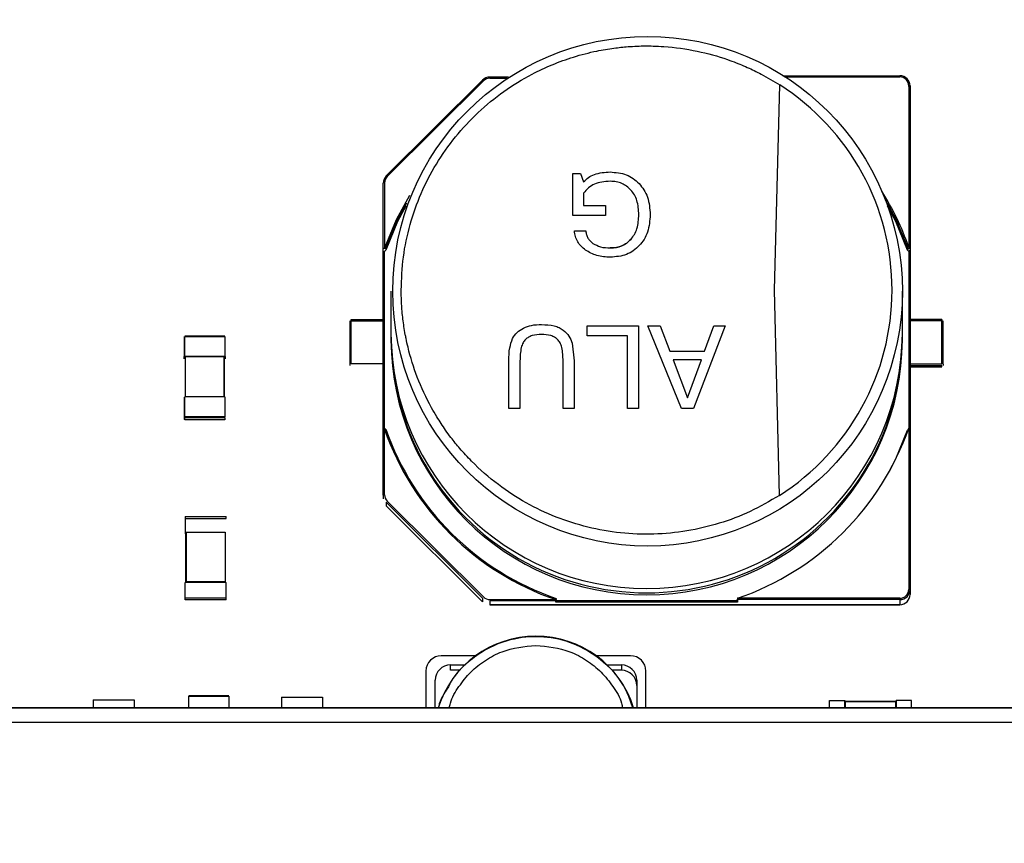
# Model space of a CAD drawing. Units: inches. Extents: x 0.2 to 21.8, y 0.2 to 16.8.
# Drawn here: x 5.9 to 6.6, y 7.8 to 8.4 of the extents above; entities that cross this region are included whole.
import ezdxf

# ---------------------------------------------------------------- set-up
doc = ezdxf.new("R2010")
doc.units = ezdxf.units.IN
doc.header["$MEASUREMENT"] = 0
doc.layers.add('TITLE', color=250, linetype='Continuous')
doc.styles.add('SLDTEXTSTYLE1', font='TXT', dxfattribs={"width": 0.605})
doc.dimstyles.new('SLDDIMSTYLE2', dxfattribs={"dimtxt": 0.182007, "dimasz": 0.0937, "dimexe": 0, "dimexo": 0.0625, "dimgap": 0.045502, "dimtad": 0, "dimtih": 1, "dimtoh": 1, "dimdec": 1, "dimrnd": 1e-09, "dimzin": 12, "dimdsep": 46, "dimtxsty": 'SLDTEXTSTYLE1', "dimsah": 1, "dimcen": 0.09, "dimadec": 0, "dimazin": 3, "dimtfac": 1, "dimtofl": 0, "dimtmove": 0, "dimatfit": 3, "dimfxl": 1, "dimfrac": 2, "dimtolj": 1, "dimtzin": 12, "dimarcsym": 0})

# ---------------------------------------------------------------- blocks, each defined once
blk = doc.blocks.new('_D_4')
at = {"layer": 'TITLE'}
for p, q in [((6.18237, 10.69757), (9.17561, 10.69757)), ((9.05061, 10.69757), (9.05061, 9.34775)), ((8.80755, 9.05608), (8.74505, 9.05608)), ((8.74505, 9.05608), (8.74505, 8.77657)), ((9.29366, 9.05608), (9.35616, 9.05608)), ((9.35616, 9.05608), (9.35616, 8.77657)), ((8.74505, 8.77657), (8.80755, 8.77657)), ((9.35616, 8.77657), (9.29366, 8.77657)), ((9.05061, 7.38507), (9.05061, 8.7349)), ((6.18237, 7.38507), (9.17561, 7.38507))]:
    blk.add_line(p, q, dxfattribs=at)
for points in [[(9.05061, 10.69757), (9.03501, 10.60387), (9.06621, 10.60387)], [(9.05061, 7.38507), (9.06621, 7.47877), (9.03501, 7.47877)]]:
    blk.add_solid(points, dxfattribs=at)
at = {"layer": 'TITLE', "char_height": 0.1875, "attachment_point": 1, "style": 'SLDTEXTSTYLE1'}
for s, insert in [('3.3', (8.87699, 9.33945)), ('84.1', (8.80755, 9.01827))]:
    blk.add_mtext(s, dxfattribs=dict(at, insert=insert))

msp = doc.modelspace()

# ---------------------------------------------------------------- linework, layer by layer
at = {"color": 7, "linetype": 'Continuous', "lineweight": 25}
for p, q in [((6.21863, 8.39179), (6.14451, 8.31805)), ((6.23864, 8.39408), (6.2242, 8.39408)), ((6.2242, 8.3932), (6.2242, 8.39408)), ((6.2242, 8.3932), (6.23727, 8.3932)), ((6.44967, 8.39509), (6.53984, 8.39509)), ((6.45106, 8.39421), (6.53984, 8.39421)), ((6.53984, 8.39509), (6.53984, 8.39421)), ((6.1452, 8.31746), (6.21933, 8.39119)), ((6.44338, 8.23011), (6.44736, 8.38808)), ((6.54673, 8.38736), (6.54673, 8.26319)), ((6.54771, 8.38726), (6.54771, 8.26308)), ((6.14451, 8.31805), (6.14451, 8.31806)), ((6.14451, 8.31805), (6.14451, 8.31665)), ((6.28815, 8.28758), (6.28815, 8.31999)), ((6.28815, 8.31999), (6.29413, 8.31999)), ((6.29413, 8.31999), (6.29635, 8.31332)), ((6.1422, 8.26207), (6.1422, 8.31251)), ((6.14318, 8.31261), (6.14318, 8.26217)), ((6.29635, 8.30481), (6.29635, 8.29515)), ((6.29635, 8.29515), (6.31322, 8.29515)), ((6.31322, 8.29515), (6.31322, 8.28758)), ((6.31322, 8.28758), (6.28815, 8.28758)), ((6.28929, 8.27568), (6.29805, 8.27568)), ((6.5458, 8.26276), (6.5458, 8.26083)), ((6.54771, 8.26308), (6.54771, 8.26105)), ((6.1422, 8.26105), (6.1422, 8.26207)), ((6.1422, 8.12273), (6.1422, 8.26105)), ((6.14318, 8.12284), (6.14318, 8.26017)), ((6.54771, 8.26105), (6.54673, 8.26017)), ((6.54673, 8.26017), (6.54673, 8.12385)), ((6.54771, 8.26105), (6.54771, 8.12375)), ((6.1481, 8.22929), (6.1481, 8.19638)), ((6.44711, 8.07197), (6.44338, 8.23011)), ((6.54181, 8.19638), (6.54181, 8.22929)), ((6.11661, 8.17312), (6.11661, 8.2064)), ((6.11759, 8.2065), (6.11759, 8.20738)), ((6.11759, 8.20738), (6.14318, 8.20738)), ((6.11759, 8.2065), (6.14318, 8.2065)), ((6.11759, 8.17322), (6.11759, 8.2065)), ((6.2992, 8.19497), (6.2992, 8.20251)), ((6.2992, 8.20251), (6.33871, 8.20251)), ((6.33871, 8.20251), (6.33871, 8.13896)), ((6.37184, 8.13896), (6.3458, 8.20251)), ((6.3458, 8.20251), (6.35534, 8.20251)), ((6.35534, 8.20251), (6.36273, 8.18317)), ((6.40551, 8.20251), (6.38096, 8.13896)), ((6.38949, 8.18317), (6.39655, 8.20251)), ((6.39655, 8.20251), (6.40551, 8.20251)), ((6.57232, 8.20738), (6.54673, 8.20738)), ((6.57232, 8.2065), (6.54673, 8.2065)), ((6.57232, 8.20738), (6.57232, 8.2065)), ((6.57232, 8.17322), (6.57232, 8.2065)), ((6.5733, 8.17312), (6.5733, 8.2064)), ((5.98899, 8.19435), (5.98899, 8.17908)), ((6.0201, 8.19474), (5.98939, 8.19474)), ((5.98939, 8.19439), (6.0201, 8.19439)), ((5.98939, 8.17912), (5.98939, 8.19439)), ((6.0201, 8.19439), (6.0201, 8.17912)), ((6.02049, 8.17908), (6.02049, 8.19435)), ((6.33028, 8.19497), (6.2992, 8.19497)), ((6.33028, 8.13896), (6.33028, 8.19497)), ((6.1481, 8.1931), (6.1481, 8.19149)), ((6.28761, 8.1892), (6.28907, 8.17572)), ((6.28761, 8.1892), (6.28907, 8.17572)), ((6.54181, 8.19149), (6.54181, 8.1931)), ((5.98899, 8.17713), (5.98899, 8.17908)), ((5.98939, 8.17912), (6.0201, 8.17912)), ((5.98998, 8.17906), (6.01951, 8.17906)), ((5.98998, 8.14779), (5.98998, 8.17906)), ((6.01951, 8.17906), (6.01951, 8.14779)), ((6.02049, 8.17908), (6.02049, 8.17713)), ((6.36273, 8.18317), (6.38949, 8.18317)), ((5.98958, 8.17902), (5.98958, 8.14779)), ((6.0199, 8.14779), (6.0199, 8.17902)), ((6.11661, 8.1721), (6.11661, 8.17312)), ((6.14318, 8.17322), (6.11759, 8.17322)), ((6.2389, 8.13896), (6.2389, 8.17572)), ((6.2474, 8.17559), (6.2474, 8.13896)), ((6.28063, 8.13896), (6.28063, 8.17559)), ((6.28907, 8.17572), (6.28907, 8.13896)), ((6.36524, 8.1765), (6.37648, 8.14702)), ((6.3872, 8.1765), (6.36524, 8.1765)), ((6.37648, 8.14702), (6.3872, 8.1765)), ((6.54673, 8.17322), (6.57232, 8.17322)), ((6.54673, 8.17214), (6.57232, 8.17214)), ((6.57232, 8.17112), (6.57232, 8.17214)), ((6.5733, 8.17312), (6.5733, 8.1721)), ((6.54673, 8.17112), (6.57232, 8.17112)), ((5.98899, 8.14775), (5.98899, 8.13248)), ((6.0201, 8.14779), (5.98939, 8.14779)), ((5.98939, 8.13252), (5.98939, 8.14779)), ((6.0201, 8.14779), (6.0201, 8.13252)), ((6.2474, 8.13896), (6.2389, 8.13896)), ((6.28907, 8.13896), (6.28063, 8.13896)), ((6.33871, 8.13896), (6.33028, 8.13896)), ((6.38096, 8.13896), (6.37184, 8.13896)), ((5.98899, 8.13248), (5.98899, 8.13053)), ((6.0201, 8.13252), (5.98939, 8.13252)), ((5.98939, 8.13209), (6.0201, 8.13209)), ((5.98939, 8.13014), (5.98939, 8.13209)), ((6.0201, 8.13014), (5.98939, 8.13014)), ((6.0201, 8.13209), (6.0201, 8.13014)), ((6.1422, 8.07229), (6.1422, 8.12273)), ((6.14318, 8.07239), (6.14318, 8.12284)), ((6.54673, 8.12385), (6.54673, 7.99968)), ((6.54771, 8.12375), (6.54771, 7.99958)), ((6.1422, 8.07229), (6.1422, 8.06945)), ((6.21863, 7.99302), (6.14451, 8.06675)), ((6.14451, 8.06675), (6.14451, 8.06391)), ((6.21933, 7.99382), (6.1452, 8.06755)), ((6.21863, 7.99018), (6.14451, 8.06391)), ((5.98978, 8.05583), (5.98978, 8.04408)), ((5.98978, 8.05583), (6.02128, 8.05583)), ((5.98978, 8.05428), (6.02128, 8.05428)), ((6.02128, 8.05428), (6.02128, 8.05583)), ((5.98978, 8.04408), (5.98978, 8.04392)), ((5.98978, 8.04392), (5.98978, 8.0427)), ((5.98978, 8.0427), (5.98978, 8.04254)), ((5.99018, 8.00492), (5.99018, 8.04408)), ((5.99063, 8.04371), (6.02043, 8.04371)), ((5.99063, 8.00546), (5.99063, 8.04371)), ((6.02043, 8.04371), (6.02043, 8.00546)), ((5.98978, 7.99317), (5.98978, 8.00492)), ((5.99018, 8.00492), (5.98978, 8.00492)), ((6.02088, 8.00492), (5.99018, 8.00492)), ((6.02043, 8.00546), (5.99063, 8.00546)), ((6.02088, 8.00492), (6.02128, 8.00492)), ((6.02128, 7.99317), (6.02128, 8.00492)), ((6.54771, 7.99958), (6.54771, 7.99572)), ((5.98978, 7.99163), (5.98978, 7.99317)), ((5.98978, 7.99317), (6.02128, 7.99317)), ((6.02128, 7.99163), (5.98978, 7.99163)), ((6.02128, 7.99163), (6.02128, 7.99317)), ((6.21863, 7.99302), (6.21863, 7.99018)), ((6.2242, 7.99181), (6.27491, 7.99181)), ((6.27491, 7.99073), (6.2242, 7.99073)), ((6.2242, 7.99073), (6.2242, 7.98788)), ((6.27491, 7.98971), (6.2759, 7.99079)), ((6.27491, 7.98971), (6.27491, 7.99073)), ((6.415, 7.98971), (6.27491, 7.98971)), ((6.41401, 7.99079), (6.2759, 7.99079)), ((6.415, 7.98971), (6.41401, 7.99079)), ((6.53984, 7.99283), (6.415, 7.99283)), ((6.415, 7.99283), (6.415, 7.99175)), ((6.53984, 7.99175), (6.415, 7.99175)), ((6.415, 7.99175), (6.415, 7.98971)), ((6.53984, 7.99283), (6.53984, 7.99175)), ((6.53984, 7.99175), (6.53984, 7.98788)), ((6.2242, 7.98788), (6.53984, 7.98788)), ((6.53984, 7.98788), (6.2242, 7.98788)), ((6.2242, 7.98788), (6.2242, 7.98788)), ((6.53984, 7.98788), (6.53984, 7.98788)), ((6.21328, 7.94853), (6.18688, 7.94853)), ((6.33255, 7.94853), (6.30614, 7.94853)), ((6.17507, 7.93678), (6.17507, 7.90848)), ((6.19396, 7.94148), (6.20488, 7.94148)), ((6.19396, 7.93741), (6.19396, 7.94148)), ((6.20096, 7.93741), (6.19396, 7.93741)), ((6.31454, 7.94148), (6.32546, 7.94148)), ((6.32546, 7.93741), (6.31846, 7.93741)), ((6.32546, 7.94148), (6.32546, 7.93741)), ((6.34436, 7.90848), (6.34436, 7.93678)), ((6.18215, 7.90848), (6.18215, 7.92973)), ((6.33727, 7.92973), (6.33727, 7.90848)), ((5.91878, 7.91459), (5.91878, 7.90848)), ((5.91878, 7.91459), (5.95028, 7.91459)), ((5.95028, 7.91459), (5.95028, 7.90848)), ((5.99214, 7.91742), (5.99214, 7.90848)), ((5.99254, 7.91781), (5.99254, 7.91746)), ((6.02325, 7.91781), (5.99254, 7.91781)), ((5.99254, 7.91746), (6.02325, 7.91746)), ((5.99254, 7.90848), (5.99254, 7.91746)), ((6.02325, 7.91746), (6.02325, 7.90848)), ((6.02364, 7.90848), (6.02364, 7.91742)), ((6.06378, 7.91658), (6.09528, 7.91658)), ((6.06378, 7.91658), (6.06378, 7.90848)), ((6.09528, 7.91658), (6.09528, 7.90848)), ((6.48582, 7.90848), (6.48582, 7.91406)), ((6.48582, 7.91406), (6.49763, 7.91406)), ((6.49763, 7.91406), (6.49763, 7.91366)), ((6.537, 7.91366), (6.537, 7.91406)), ((6.54881, 7.91406), (6.537, 7.91406)), ((6.54881, 7.90848), (6.54881, 7.91406)), ((7.70775, 7.90848), (4.22962, 7.90848)), ((6.49763, 7.90848), (6.49763, 7.91366)), ((6.49763, 7.91366), (6.537, 7.91366)), ((6.49763, 7.91366), (6.49809, 7.91329)), ((6.49809, 7.91311), (6.49763, 7.91311)), ((6.49809, 7.91189), (6.49763, 7.91189)), ((6.49809, 7.91329), (6.53655, 7.91329)), ((6.49809, 7.90848), (6.49809, 7.91329)), ((6.53655, 7.91329), (6.537, 7.91366)), ((6.53655, 7.91329), (6.53655, 7.90848)), ((6.537, 7.91311), (6.53655, 7.91311)), ((6.537, 7.91189), (6.53655, 7.91189)), ((6.537, 7.91366), (6.537, 7.90848)), ((4.21868, 7.89755), (7.71868, 7.89755))]:
    msp.add_line(p, q, dxfattribs=at)
at = {"color": 7, "linetype": 'Continuous', "lineweight": 25, "flags": 128}
for points in [[(6.14318, 8.26217), (6.15235, 8.28432), (6.16268, 8.30324)], [(6.14411, 8.26175), (6.15324, 8.2838), (6.16036, 8.29731)], [(6.15943, 8.29476), (6.15324, 8.28288), (6.14411, 8.26083)], [(6.52842, 8.30026), (6.53667, 8.28481), (6.5458, 8.26276)], [(6.5458, 8.26083), (6.53667, 8.28288), (6.53048, 8.29476)], [(6.5317, 8.09042), (6.53667, 8.10009), (6.5458, 8.12214)]]:
    msp.add_lwpolyline(points, dxfattribs=at)
at = {"color": 7, "linetype": 'Continuous', "lineweight": 25}
msp.add_circle((6.34565, 8.2292), 0.19615, dxfattribs=at)
for centre, radius, start, end in [((6.2242, 8.38618), 0.0079, 89.97367, 134.8096), ((6.21708, 8.38928), 0.00295, 40.41241, 58.2654), ((6.2242, 8.38629), 0.00691, 89.97367, 134.8096), ((6.53986, 8.38724), 0.00785, 0.15395, 90.15313), ((6.53986, 8.38734), 0.00687, 0.15395, 90.15313), ((6.34641, 8.23011), 0.18747, 302.48801, 57.42107), ((6.53991, 8.38339), 0.0078, 0.00917, 29.09486), ((6.15001, 8.31251), 0.00781, 134.8092, 179.97325), ((6.15002, 8.31261), 0.00683, 134.8092, 179.97325), ((6.14321, 8.31582), 0.00257, 39.46592, 59.89629), ((6.14294, 8.31015), 0.00247, 84.34677, 107.44371), ((6.15001, 8.30966), 0.00781, 149.89613, 157.8591), ((6.34657, 8.19331), 0.212, 19.24331, 32.22648), ((6.54745, 8.26035), 0.00292, 104.38768, 124.50308), ((6.54673, 8.26309), 0.000985, 199.33418, 359.70883), ((6.14294, 8.25971), 0.00247, 84.34677, 107.44371), ((6.14246, 8.25934), 0.00292, 55.49692, 75.61232), ((6.14318, 8.26116), 0.000984, 269.91192, 340.65478), ((6.54672, 8.26116), 0.000984, 199.34522, 270.08808), ((6.34495, 8.19723), 0.19685, 180.24712, 359.75288), ((6.34495, 8.19387), 0.19685, 179.74743, 0.25257), ((6.34495, 8.19234), 0.19685, 180.24712, 359.75288), ((6.14294, 8.12038), 0.00247, 84.34677, 107.44371), ((6.14416, 8.12076), 0.0023, 91.29335, 115.2616), ((6.34423, 8.19323), 0.21302, 199.29732, 251.00976), ((6.34423, 8.19313), 0.21203, 199.29732, 251.00976), ((6.34568, 8.19425), 0.21302, 288.99024, 340.70268), ((6.54672, 8.12182), 0.000981, 113.88573, 160.70681), ((6.14294, 8.06994), 0.00247, 84.34677, 107.44371), ((6.15002, 8.0724), 0.00683, 180.02675, 225.1908), ((6.53986, 7.9997), 0.00687, 269.84687, 359.84605), ((6.53986, 7.9996), 0.00785, 269.84687, 359.84605), ((6.2242, 7.99872), 0.00691, 225.1904, 270.02633), ((6.27958, 7.99046), 0.00486, 153.36638, 163.81522), ((6.27492, 7.99079), 0.000979, 0.08896, 71.05794), ((6.41499, 7.99079), 0.000979, 108.94206, 179.91104), ((6.53986, 7.99574), 0.00785, 269.84687, 359.84605), ((6.25958, 7.8849), 0.07869, 89.90577, 162.55788), ((6.25989, 7.88496), 0.07862, 17.40704, 90.12932), ((6.18684, 7.93675), 0.01178, 89.84687, 179.84605), ((6.33258, 7.93675), 0.01178, 0.15395, 90.15313), ((6.19393, 7.9297), 0.01178, 89.84687, 179.84605), ((6.32549, 7.9297), 0.01178, 0.15395, 90.15313), ((6.32549, 7.92563), 0.01178, 0.15395, 90.15313)]:
    msp.add_arc(centre, radius, start, end, dxfattribs=at)
for points, knots in [([(6.15598, 8.23011), (6.15631, 8.2386), (6.15698, 8.2556), (6.16237, 8.28063), (6.17086, 8.30473), (6.18262, 8.32746), (6.19734, 8.3484), (6.21478, 8.36717), (6.23461, 8.38342), (6.25404, 8.39537), (6.27222, 8.40389), (6.28889, 8.40992), (6.30487, 8.41403), (6.31895, 8.41641), (6.3293, 8.41751), (6.33934, 8.41808), (6.34853, 8.41814), (6.36406, 8.41739), (6.38345, 8.41471), (6.40191, 8.40959), (6.41261, 8.40564), (6.41767, 8.40362), (6.42412, 8.40086), (6.43456, 8.39585), (6.44265, 8.39094), (6.44736, 8.38808)], [0, 0, 0, 0, 0.063267, 0.126535, 0.189802, 0.25307, 0.316338, 0.379607, 0.442876, 0.506146, 0.548344, 0.591589, 0.637442, 0.670437, 0.697312, 0.714508, 0.744953, 0.76537, 0.829718, 0.889466, 0.907022, 0.914238, 0.929869, 0.959093, 1, 1, 1, 1]), ([(6.29635, 8.31332), (6.29754, 8.31452), (6.29995, 8.31697), (6.3068, 8.32039), (6.31269, 8.32078), (6.31681, 8.32106)], [0, 0, 0, 0, 0.223661, 0.456473, 1, 1, 1, 1]), ([(6.29635, 8.31332), (6.29754, 8.31452), (6.29995, 8.31697), (6.3068, 8.32039), (6.31269, 8.32078), (6.31681, 8.32106)], [0, 0, 0, 0, 0.223661, 0.456473, 1, 1, 1, 1]), ([(6.31681, 8.32106), (6.32107, 8.32068), (6.32734, 8.32013), (6.33472, 8.3162), (6.33765, 8.31346), (6.33913, 8.31209)], [0, 0, 0, 0, 0.51282, 0.754352, 1, 1, 1, 1]), ([(6.31681, 8.32106), (6.32107, 8.32068), (6.32734, 8.32013), (6.33472, 8.3162), (6.33765, 8.31346), (6.33913, 8.31209)], [0, 0, 0, 0, 0.51282, 0.754352, 1, 1, 1, 1]), ([(6.31688, 8.31387), (6.31471, 8.31378), (6.31059, 8.3136), (6.30486, 8.31186), (6.29993, 8.309), (6.29755, 8.30621), (6.29635, 8.30481)], [0, 0, 0, 0, 0.278449, 0.528614, 0.763836, 1, 1, 1, 1]), ([(6.31688, 8.31387), (6.31471, 8.31378), (6.31059, 8.3136), (6.30486, 8.31186), (6.29993, 8.309), (6.29755, 8.30621), (6.29635, 8.30481)], [0, 0, 0, 0, 0.278449, 0.528614, 0.763836, 1, 1, 1, 1]), ([(6.33284, 8.30713), (6.33179, 8.30817), (6.32971, 8.31022), (6.32583, 8.31234), (6.3215, 8.31366), (6.31845, 8.3138), (6.31688, 8.31387)], [0, 0, 0, 0, 0.247645, 0.488948, 0.735973, 1, 1, 1, 1]), ([(6.33284, 8.30713), (6.33179, 8.30817), (6.32971, 8.31022), (6.32583, 8.31234), (6.3215, 8.31366), (6.31845, 8.3138), (6.31688, 8.31387)], [0, 0, 0, 0, 0.247645, 0.4889481, 0.735973, 1, 1, 1, 1]), ([(6.33913, 8.31209), (6.34045, 8.31052), (6.34311, 8.30736), (6.34685, 8.29943), (6.34735, 8.29279), (6.34769, 8.28823)], [0, 0, 0, 0, 0.236374, 0.47566, 1, 1, 1, 1]), ([(6.33913, 8.31209), (6.34045, 8.31052), (6.34311, 8.30736), (6.34685, 8.29943), (6.34735, 8.29279), (6.34769, 8.28823)], [0, 0, 0, 0, 0.236374, 0.47566, 1, 1, 1, 1]), ([(6.33894, 8.28823), (6.33871, 8.29189), (6.33837, 8.29715), (6.33572, 8.30347), (6.33379, 8.30593), (6.33284, 8.30713)], [0, 0, 0, 0, 0.538764, 0.774756, 1, 1, 1, 1]), ([(6.33894, 8.28823), (6.33871, 8.29189), (6.33837, 8.29715), (6.33572, 8.30347), (6.33379, 8.30593), (6.33284, 8.30713)], [0, 0, 0, 0, 0.538764, 0.774756, 1, 1, 1, 1]), ([(6.33291, 8.26926), (6.33384, 8.27046), (6.33576, 8.27292), (6.33839, 8.27926), (6.33871, 8.28455), (6.33894, 8.28823)], [0, 0, 0, 0, 0.223677, 0.459195, 1, 1, 1, 1]), ([(6.33291, 8.26926), (6.33384, 8.27046), (6.33576, 8.27292), (6.33839, 8.27926), (6.33871, 8.28455), (6.33894, 8.28823)], [0, 0, 0, 0, 0.223677, 0.459195, 1, 1, 1, 1]), ([(6.34769, 8.28823), (6.34736, 8.28365), (6.34687, 8.27699), (6.34318, 8.26903), (6.34055, 8.26587), (6.33925, 8.2643)], [0, 0, 0, 0, 0.526338, 0.76518, 1, 1, 1, 1]), ([(6.34769, 8.28823), (6.34736, 8.28365), (6.34687, 8.27699), (6.34318, 8.26903), (6.34055, 8.26587), (6.33925, 8.2643)], [0, 0, 0, 0, 0.526338, 0.76518, 1, 1, 1, 1]), ([(6.29786, 8.26089), (6.29667, 8.26184), (6.29436, 8.2637), (6.29176, 8.26727), (6.28996, 8.27129), (6.28952, 8.2742), (6.28929, 8.27568)], [0, 0, 0, 0, 0.256968, 0.50139, 0.745092, 1, 1, 1, 1]), ([(6.29786, 8.26089), (6.29667, 8.26184), (6.29436, 8.2637), (6.29176, 8.26727), (6.28996, 8.27129), (6.28952, 8.2742), (6.28929, 8.27568)], [0, 0, 0, 0, 0.256968, 0.50139, 0.745092, 1, 1, 1, 1]), ([(6.29805, 8.27568), (6.29819, 8.2747), (6.29845, 8.27279), (6.29962, 8.27015), (6.30132, 8.26783), (6.30284, 8.26665), (6.30362, 8.26604)], [0, 0, 0, 0, 0.257262, 0.501088, 0.744348, 1, 1, 1, 1]), ([(6.29805, 8.27568), (6.29819, 8.2747), (6.29845, 8.27279), (6.29962, 8.27015), (6.30132, 8.26783), (6.30284, 8.26665), (6.30362, 8.26604)], [0, 0, 0, 0, 0.257262, 0.501088, 0.744348, 1, 1, 1, 1]), ([(6.30362, 8.26604), (6.30554, 8.26502), (6.3097, 8.26281), (6.31442, 8.26264), (6.31697, 8.26255)], [0, 0, 0, 0, 0.4601807, 1, 1, 1, 1]), ([(6.30362, 8.26604), (6.30554, 8.26502), (6.3097, 8.26281), (6.31442, 8.26264), (6.31697, 8.26255)], [0, 0, 0, 0, 0.460181, 1, 1, 1, 1]), ([(6.31697, 8.26255), (6.31855, 8.26262), (6.32161, 8.26276), (6.32593, 8.26407), (6.3298, 8.26618), (6.33186, 8.26823), (6.33291, 8.26926)], [0, 0, 0, 0, 0.265187, 0.512564, 0.753435, 1, 1, 1, 1]), ([(6.31697, 8.26255), (6.31855, 8.26262), (6.32161, 8.26276), (6.32593, 8.26407), (6.3298, 8.26618), (6.33186, 8.26823), (6.33291, 8.26926)], [0, 0, 0, 0, 0.2651868, 0.512564, 0.7534351, 1, 1, 1, 1]), ([(6.33291, 8.26922), (6.33186, 8.26819), (6.3298, 8.26614), (6.32593, 8.26403), (6.32161, 8.26272), (6.31855, 8.26258), (6.31697, 8.26251)], [0, 0, 0, 0, 0.246565, 0.487436, 0.734813, 1, 1, 1, 1]), ([(6.33925, 8.2643), (6.33778, 8.26293), (6.33488, 8.26021), (6.32755, 8.25628), (6.32132, 8.25574), (6.31707, 8.25536)], [0, 0, 0, 0, 0.245103, 0.486355, 1, 1, 1, 1]), ([(6.33925, 8.2643), (6.33778, 8.26293), (6.33488, 8.26021), (6.32755, 8.25628), (6.32132, 8.25574), (6.31707, 8.25536)], [0, 0, 0, 0, 0.245103, 0.486355, 1, 1, 1, 1]), ([(6.31707, 8.25536), (6.31346, 8.25554), (6.3066, 8.25587), (6.30066, 8.25928), (6.29786, 8.26089)], [0, 0, 0, 0, 0.527098, 1, 1, 1, 1]), ([(6.31707, 8.25536), (6.31346, 8.25554), (6.3066, 8.25587), (6.30066, 8.25928), (6.29786, 8.26089)], [0, 0, 0, 0, 0.527098, 1, 1, 1, 1]), ([(6.44711, 8.07197), (6.43975, 8.06766), (6.42502, 8.05904), (6.40096, 8.05002), (6.376, 8.0441), (6.35044, 8.04164), (6.32479, 8.04263), (6.2995, 8.04706), (6.27505, 8.05484), (6.25188, 8.06585), (6.22989, 8.0802), (6.21321, 8.09482), (6.20157, 8.10748), (6.19504, 8.11553), (6.18912, 8.12361), (6.1841, 8.13126), (6.17633, 8.14464), (6.1681, 8.16229), (6.16243, 8.18049), (6.15997, 8.19156), (6.15893, 8.19688), (6.15777, 8.20377), (6.15635, 8.2152), (6.15611, 8.22462), (6.15598, 8.23011)], [0, 0, 0, 0, 0.06327, 0.12654, 0.18981, 0.253081, 0.316351, 0.379622, 0.442894, 0.506166, 0.569439, 0.637399, 0.670394, 0.69727, 0.714466, 0.74491, 0.76533, 0.829681, 0.889438, 0.906996, 0.914212, 0.929848, 0.959081, 1, 1, 1, 1]), ([(6.25003, 8.20088), (6.2521, 8.20167), (6.2566, 8.20337), (6.26143, 8.20351), (6.26403, 8.20358)], [0, 0, 0, 0, 0.460341, 1, 1, 1, 1]), ([(6.25003, 8.20088), (6.2521, 8.20167), (6.2566, 8.20337), (6.26143, 8.20351), (6.26403, 8.20358)], [0, 0, 0, 0, 0.4603409, 1, 1, 1, 1]), ([(6.26403, 8.20358), (6.2673, 8.20343), (6.27192, 8.20322), (6.27751, 8.20138), (6.27964, 8.19996), (6.28065, 8.19929)], [0, 0, 0, 0, 0.560255, 0.7917, 1, 1, 1, 1]), ([(6.26403, 8.20358), (6.2673, 8.20343), (6.27192, 8.20322), (6.27751, 8.20138), (6.27964, 8.19996), (6.28065, 8.19929)], [0, 0, 0, 0, 0.560255, 0.7917, 1, 1, 1, 1]), ([(6.24168, 8.19272), (6.24272, 8.19443), (6.24482, 8.19785), (6.24829, 8.19987), (6.25003, 8.20088)], [0, 0, 0, 0, 0.499033, 1, 1, 1, 1]), ([(6.24168, 8.19272), (6.24272, 8.19443), (6.24482, 8.19785), (6.24829, 8.19987), (6.25003, 8.20088)], [0, 0, 0, 0, 0.499033, 1, 1, 1, 1]), ([(6.26403, 8.19601), (6.2616, 8.19586), (6.25812, 8.19566), (6.25396, 8.19394), (6.25239, 8.19267), (6.25163, 8.19206)], [0, 0, 0, 0, 0.545464, 0.779511, 1, 1, 1, 1]), ([(6.26403, 8.19601), (6.2616, 8.19586), (6.25812, 8.19566), (6.25396, 8.19394), (6.25239, 8.19267), (6.25163, 8.19206)], [0, 0, 0, 0, 0.545464, 0.779511, 1, 1, 1, 1]), ([(6.2764, 8.19206), (6.27564, 8.19267), (6.27407, 8.19393), (6.26993, 8.19566), (6.26646, 8.19586), (6.26403, 8.19601)], [0, 0, 0, 0, 0.22089, 0.455069, 1, 1, 1, 1]), ([(6.2764, 8.19206), (6.27564, 8.19267), (6.27407, 8.19393), (6.26993, 8.19566), (6.26646, 8.19586), (6.26403, 8.19601)], [0, 0, 0, 0, 0.2208896, 0.4550691, 1, 1, 1, 1]), ([(6.28065, 8.19929), (6.28231, 8.19784), (6.28549, 8.19505), (6.28692, 8.19109), (6.28761, 8.1892)], [0, 0, 0, 0, 0.5205145, 1, 1, 1, 1]), ([(6.28065, 8.19929), (6.28231, 8.19784), (6.28549, 8.19505), (6.28692, 8.19109), (6.28761, 8.1892)], [0, 0, 0, 0, 0.520514, 1, 1, 1, 1]), ([(6.2389, 8.17572), (6.23892, 8.1791), (6.23896, 8.18493), (6.24087, 8.19042), (6.24168, 8.19272)], [0, 0, 0, 0, 0.579709, 1, 1, 1, 1]), ([(6.2389, 8.17572), (6.23892, 8.1791), (6.23896, 8.18493), (6.24087, 8.19042), (6.24168, 8.19272)], [0, 0, 0, 0, 0.579709, 1, 1, 1, 1]), ([(6.25163, 8.19206), (6.25096, 8.19125), (6.24947, 8.18945), (6.24768, 8.18383), (6.24752, 8.17908), (6.2474, 8.17559)], [0, 0, 0, 0, 0.1793885, 0.3991984, 1, 1, 1, 1]), ([(6.25163, 8.19206), (6.25096, 8.19125), (6.24947, 8.18945), (6.24768, 8.18383), (6.24752, 8.17908), (6.2474, 8.17559)], [0, 0, 0, 0, 0.1793885, 0.3991984, 1, 1, 1, 1]), ([(6.28063, 8.17559), (6.28051, 8.17908), (6.28035, 8.18383), (6.27856, 8.18945), (6.27707, 8.19125), (6.2764, 8.19206)], [0, 0, 0, 0, 0.600802, 0.820611, 1, 1, 1, 1]), ([(6.28063, 8.17559), (6.28051, 8.17908), (6.28035, 8.18383), (6.27856, 8.18945), (6.27707, 8.19125), (6.2764, 8.19206)], [0, 0, 0, 0, 0.600802, 0.820611, 1, 1, 1, 1]), ([(6.3344, 7.90848), (6.33365, 7.91041), (6.33217, 7.91428), (6.32756, 7.92757), (6.31376, 7.94343), (6.29202, 7.95765), (6.26906, 7.96376), (6.24486, 7.96306), (6.22364, 7.95577), (6.20663, 7.94349), (6.19649, 7.93349), (6.19304, 7.92606), (6.19232, 7.92452)], [0, 0, 0, 0, 0.034402, 0.069103, 0.233861, 0.3703, 0.499139, 0.622226, 0.769296, 0.86365, 0.971822, 1, 1, 1, 1]), ([(6.19314, 7.90848), (6.19334, 7.90968), (6.1943, 7.91561), (6.20033, 7.92498), (6.20918, 7.93629), (6.22054, 7.94538), (6.23703, 7.95416), (6.2508, 7.95562), (6.25971, 7.95657)], [0, 0, 0, 0, 0.0412168, 0.2053303, 0.3696835, 0.533797, 0.6981504, 1, 1, 1, 1]), ([(6.25971, 7.95657), (6.26863, 7.95562), (6.28239, 7.95416), (6.29888, 7.94538), (6.31023, 7.9363), (6.31909, 7.92499), (6.32512, 7.91561), (6.32609, 7.90968), (6.32628, 7.90848)], [0, 0, 0, 0, 0.30185, 0.465963, 0.630316, 0.79443, 0.958783, 1, 1, 1, 1]), ([(6.19232, 7.92452), (6.18906, 7.91972), (6.18563, 7.91466), (6.18474, 7.90879), (6.18469, 7.90848)], [0, 0, 0, 0, 0.94865, 1, 1, 1, 1])]:
    msp.add_open_spline(points, degree=3, knots=knots, dxfattribs=at)
at = {"layer": 'TITLE'}
msp.add_line((4.22962, 7.90848), (7.70775, 7.90848), dxfattribs=at)

# ---------------------------------------------------------------- dimensions: what is measured, and where the dimension line sits
dim = msp.add_linear_dim(base=(9.05061, 7.38507), p1=(6.13237, 10.69757), p2=(6.13237, 7.38507), angle=90, dimstyle='SLDDIMSTYLE2', dxfattribs=at)
dim.commit()
dim.dimension.update_dxf_attribs({"geometry": '_D_4', "text_midpoint": (9.05061, 9.04132), "dimtype": 160})

doc.saveas('drawing.dxf')
